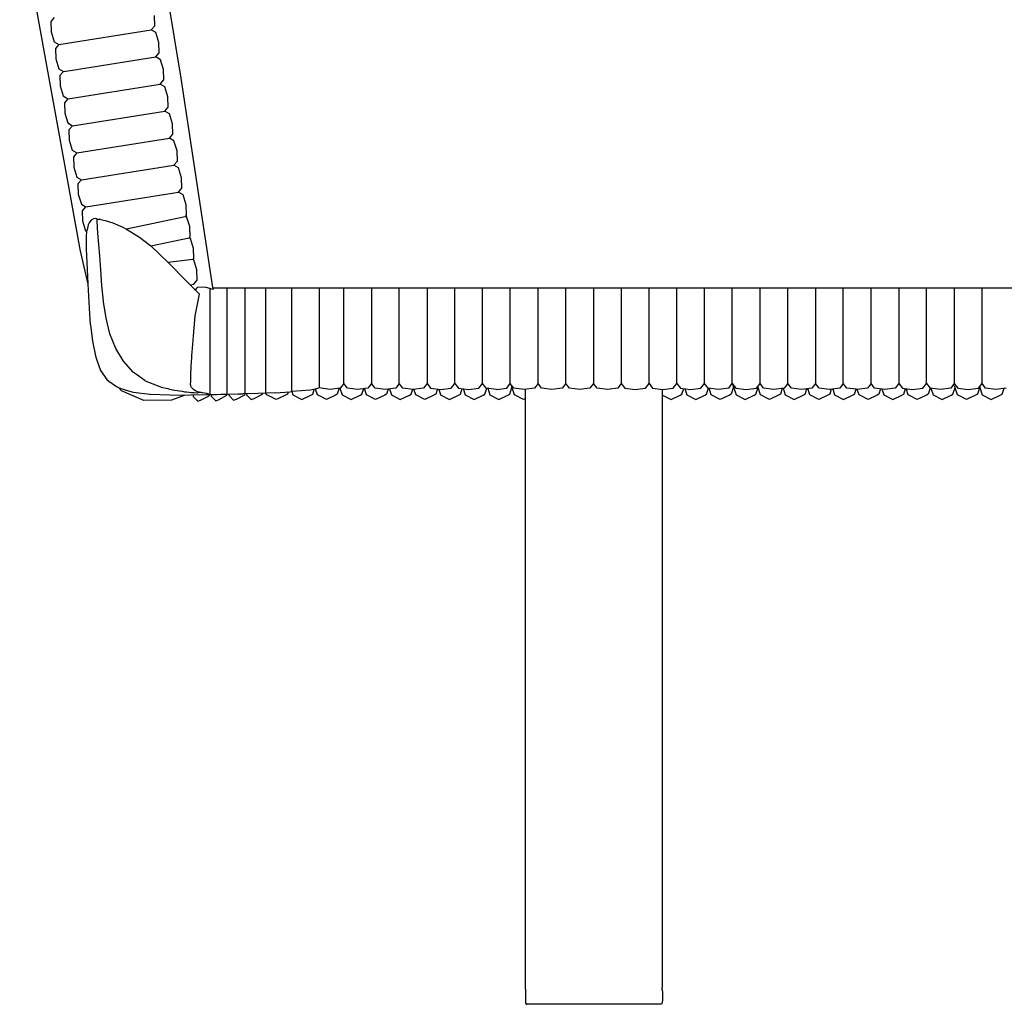
# Model space of a CAD drawing. Units: metres. Extents: x 2.06 to 9.52, y -1.77 to 3.07.
# Drawn here: x 5.71 to 6.07, y 1.15 to 1.51 of the extents above; entities that cross this region are included whole.
import ezdxf

# ---------------------------------------------------------------- set-up
doc = ezdxf.new("R2010")
doc.units = ezdxf.units.M
doc.layers.add('MOB_02', color=2, linetype='Continuous')

# ---------------------------------------------------------------- blocks, each defined once
blk = doc.blocks.new('5411C1_VISTA_01')
for p, q in [((-19.141, 29.646), (-20.971, 39.704)), ((-15.073, 33.807), (-15.939, 39.092)), ((-19.707, 36.025), (-19.834, 35.878)), ((-16.039, 35.719), (-16.051, 36.097)), ((-19.834, 35.878), (-19.822, 35.5)), ((-16.166, 35.572), (-16.039, 35.719)), ((-19.822, 35.5), (-19.71, 35.138)), ((-19.541, 35.038), (-16.166, 35.572)), ((-15.997, 35.472), (-16.166, 35.572)), ((-15.886, 35.11), (-15.997, 35.472)), ((-19.71, 35.138), (-19.541, 35.038)), ((-19.541, 35.038), (-19.669, 34.891)), ((-19.669, 34.891), (-19.656, 34.513)), ((-15.874, 34.731), (-15.886, 35.11)), ((-18.593, 34.174), (-16.001, 34.585)), ((-16.001, 34.585), (-15.874, 34.731)), ((-15.832, 34.485), (-16.001, 34.585)), ((-19.656, 34.513), (-19.545, 34.15)), ((-18.745, 34.148), (-18.593, 34.174)), ((-15.721, 34.122), (-15.832, 34.485)), ((-19.545, 34.15), (-19.376, 34.05)), ((-19.376, 34.05), (-19.504, 33.903)), ((-19.504, 33.903), (-19.491, 33.525)), ((-19.376, 34.05), (-18.882, 34.128)), ((-18.882, 34.128), (-18.745, 34.148)), ((-18.746, 34.151), (-18.745, 34.148)), ((-15.708, 33.744), (-15.721, 34.122)), ((-13.914, 26.17), (-15.073, 33.807)), ((-19.491, 33.525), (-19.38, 33.162)), ((-19.211, 33.062), (-15.836, 33.597)), ((-15.836, 33.597), (-15.708, 33.744)), ((-15.667, 33.497), (-15.836, 33.597)), ((-15.556, 33.134), (-15.667, 33.497)), ((-19.38, 33.162), (-19.211, 33.062)), ((-15.543, 32.756), (-15.556, 33.134)), ((-19.211, 33.062), (-19.339, 32.915)), ((-19.339, 32.915), (-19.326, 32.537)), ((-15.671, 32.609), (-15.543, 32.756)), ((-19.326, 32.537), (-19.215, 32.175)), ((-19.046, 32.075), (-15.671, 32.609)), ((-15.502, 32.509), (-15.671, 32.609)), ((-15.391, 32.147), (-15.502, 32.509)), ((-19.215, 32.175), (-19.046, 32.075)), ((-19.046, 32.075), (-19.173, 31.928)), ((-15.378, 31.768), (-15.391, 32.147)), ((-19.173, 31.928), (-19.161, 31.549)), ((-15.506, 31.622), (-15.378, 31.768)), ((-19.161, 31.549), (-19.05, 31.187)), ((-18.881, 31.087), (-15.506, 31.622)), ((-15.337, 31.522), (-15.506, 31.622)), ((-15.225, 31.159), (-15.337, 31.522)), ((-19.05, 31.187), (-18.881, 31.087)), ((-18.881, 31.087), (-19.008, 30.94)), ((-19.008, 30.94), (-18.996, 30.562)), ((-15.213, 30.781), (-15.225, 31.159)), ((-18.716, 30.099), (-15.34, 30.634)), ((-15.34, 30.634), (-15.213, 30.781)), ((-15.172, 30.534), (-15.34, 30.634)), ((-18.996, 30.562), (-18.884, 30.199)), ((-15.06, 30.171), (-15.172, 30.534)), ((-18.884, 30.199), (-18.716, 30.099)), ((-18.716, 30.099), (-18.843, 29.952)), ((-18.843, 29.952), (-18.83, 29.574)), ((-15.048, 29.793), (-15.06, 30.171)), ((-18.778, 27.623), (-19.141, 29.646)), ((-18.83, 29.574), (-18.719, 29.212)), ((-18.55, 29.112), (-15.175, 29.646)), ((-15.175, 29.646), (-15.048, 29.793)), ((-15.006, 29.546), (-15.175, 29.646)), ((-14.895, 29.184), (-15.006, 29.546)), ((-18.719, 29.212), (-18.55, 29.112)), ((-14.882, 28.805), (-14.895, 29.184)), ((-18.678, 28.965), (-18.55, 29.112)), ((-18.665, 28.586), (-18.678, 28.965)), ((-14.908, 28.776), (-14.933, 28.747)), ((-14.908, 28.776), (-14.882, 28.805)), ((-14.874, 28.756), (-14.908, 28.776)), ((-18.554, 28.224), (-18.665, 28.586)), ((-18.468, 28.461), (-18.511, 28.268)), ((-18.438, 28.524), (-18.468, 28.461)), ((-18.362, 28.631), (-18.438, 28.524)), ((-18.274, 28.676), (-18.362, 28.631)), ((-18.198, 28.682), (-18.274, 28.676)), ((-18.158, 28.674), (-18.198, 28.682)), ((-18.143, 28.658), (-18.158, 28.674)), ((-18.146, 28.635), (-18.143, 28.643)), ((-18.142, 28.588), (-18.146, 28.635)), ((-18.144, 28.58), (-18.142, 28.588)), ((-18.142, 28.566), (-18.144, 28.58)), ((-18.143, 28.643), (-18.143, 28.658)), ((-18.108, 28.651), (-18.143, 28.643)), ((-18.142, 28.554), (-18.142, 28.566)), ((-18.132, 28.424), (-18.142, 28.554)), ((-18.134, 28.417), (-18.132, 28.424)), ((-18.127, 28.355), (-18.134, 28.417)), ((-18.018, 28.645), (-18.108, 28.651)), ((-18.018, 28.645), (-17.847, 28.61)), ((-17.847, 28.61), (-17.573, 28.531)), ((-17.573, 28.531), (-17.2, 28.374)), ((-14.933, 28.747), (-17.065, 28.295)), ((-14.763, 28.393), (-14.874, 28.756)), ((-18.52, 28.204), (-18.554, 28.224)), ((-18.533, 27.796), (-18.531, 28.079)), ((-18.531, 28.079), (-18.511, 28.268)), ((-18.518, 28.203), (-18.52, 28.204)), ((-18.112, 28.149), (-18.127, 28.355)), ((-18.048, 27.33), (-18.112, 28.149)), ((-17.2, 28.374), (-17.065, 28.295)), ((-17.065, 28.295), (-16.599, 28.001)), ((-14.75, 28.015), (-14.763, 28.393)), ((-18.533, 27.763), (-18.533, 27.796)), ((-18.531, 27.666), (-18.533, 27.763)), ((-16.599, 28.001), (-16.182, 27.686)), ((-16.182, 27.686), (-14.776, 27.986)), ((-14.776, 27.986), (-14.75, 28.015)), ((-14.776, 27.986), (-14.742, 27.966)), ((-14.742, 27.966), (-14.631, 27.603)), ((-18.761, 27.558), (-18.778, 27.623)), ((-18.472, 26.286), (-18.761, 27.558)), ((-18.53, 27.663), (-18.531, 27.666)), ((-18.527, 27.55), (-18.53, 27.663)), ((-18.52, 27.341), (-18.527, 27.55)), ((-18.508, 27.071), (-18.52, 27.341)), ((-15.548, 27.087), (-16.182, 27.686)), ((-14.631, 27.603), (-14.618, 27.225)), ((-18.486, 26.579), (-18.508, 27.071)), ((-18.009, 26.813), (-18.048, 27.33)), ((-14.644, 27.196), (-15.548, 27.087)), ((-14.865, 26.39), (-15.548, 27.087)), ((-14.618, 27.225), (-14.644, 27.196)), ((-14.61, 27.176), (-14.644, 27.196)), ((-14.499, 26.813), (-14.61, 27.176)), ((-17.969, 26.246), (-18.009, 26.813)), ((-14.486, 26.435), (-14.499, 26.813)), ((-18.472, 26.286), (-18.486, 26.579)), ((-18.428, 25.42), (-18.472, 26.286)), ((-14.405, 25.921), (-14.865, 26.39)), ((-14.745, 26.267), (-14.614, 26.288)), ((-14.614, 26.288), (-14.486, 26.435)), ((-17.912, 25.675), (-17.969, 26.246)), ((-14.572, 26.076), (-14.57, 26.079)), ((-14.568, 25.135), (-14.405, 25.921)), ((-14.491, 26.166), (-14.565, 26.084)), ((-14.192, 26.177), (-14.491, 26.166)), ((-13.907, 26.1), (-14.192, 26.177)), ((-13.914, 26.17), (-13.907, 26.1)), ((-13.656, 26.142), (-13.911, 26.141)), ((-13.097, 26.143), (-13.656, 26.142)), ((-13.39, 22.264), (-13.39, 26.143)), ((-13.092, 26.144), (-13.097, 26.143)), ((-13.069, 26.144), (-13.092, 26.144)), ((-13.052, 26.143), (-13.069, 26.144)), ((-13.043, 26.143), (-13.052, 26.143)), ((-11.992, 26.144), (-13.043, 26.143)), ((-12.738, 22.284), (-12.738, 26.143)), ((-11.918, 26.142), (-11.992, 26.144)), ((-11.977, 22.318), (-11.977, 26.143)), ((0.709, 26.146), (-11.918, 26.142)), ((-11.918, 26.142), (-11.918, 26.145)), ((-11.033, 22.366), (-11.033, 26.143)), ((-10.017, 22.5), (-10.017, 26.143)), ((-9.135, 22.658), (-9.135, 26.143)), ((-8.122, 26.143), (-8.122, 22.658)), ((-7.108, 22.658), (-7.108, 26.144)), ((-6.095, 26.144), (-6.095, 22.658)), ((-5.081, 22.658), (-5.081, 26.144)), ((-4.068, 22.658), (-4.068, 26.144)), ((-3.054, 22.658), (-3.054, 26.145)), ((-2.041, 22.658), (-2.041, 26.145)), ((-1.027, 22.658), (-1.027, 26.145)), ((-0.014, 26.145), (-0.014, 22.658)), ((20.577, 26.151), (0.709, 26.146)), ((1, 26.146), (1, 22.658)), ((2.013, 22.658), (2.013, 26.146)), ((3.027, 22.658), (3.027, 26.146)), ((4.04, 22.658), (4.04, 26.147)), ((5.054, 22.658), (5.054, 26.147)), ((6.067, 22.658), (6.067, 26.147)), ((7.081, 22.658), (7.081, 26.147)), ((8.094, 26.148), (8.094, 22.658)), ((9.108, 22.658), (9.108, 26.148)), ((10.121, 22.658), (10.121, 26.148)), ((11.135, 26.149), (11.135, 22.658)), ((12.148, 22.658), (12.148, 26.149)), ((13.162, 26.149), (13.162, 22.658)), ((14.175, 22.658), (14.175, 26.149)), ((-17.914, 25.671), (-17.912, 25.675)), ((-17.911, 25.651), (-17.914, 25.671)), ((-17.818, 25.053), (-17.911, 25.651)), ((-18.384, 24.806), (-18.428, 25.42)), ((-17.674, 24.476), (-17.818, 25.053)), ((-14.628, 24.392), (-14.568, 25.135)), ((-18.384, 24.806), (-18.314, 24.215)), ((-17.461, 23.945), (-17.674, 24.476)), ((-18.314, 24.215), (-18.207, 23.678)), ((-14.673, 23.813), (-14.628, 24.392)), ((-17.179, 23.475), (-17.461, 23.945)), ((-18.207, 23.678), (-18.17, 23.554)), ((-18.17, 23.554), (-18.019, 23.138)), ((-16.825, 23.079), (-17.179, 23.475)), ((-18.019, 23.138), (-17.785, 22.804)), ((-16.794, 23.057), (-16.825, 23.079)), ((-16.776, 23.039), (-16.794, 23.057)), ((-16.702, 22.988), (-16.776, 23.039)), ((-17.785, 22.804), (-17.713, 22.745)), ((-17.713, 22.745), (-17.435, 22.551)), ((-16.399, 22.774), (-16.702, 22.988)), ((-16.371, 22.754), (-16.399, 22.774)), ((-15.877, 22.554), (-16.371, 22.754)), ((-9.135, 22.658), (-9.267, 22.499)), ((-9.004, 22.499), (-9.135, 22.658)), ((-8.122, 22.658), (-8.254, 22.499)), ((-7.99, 22.499), (-8.122, 22.658)), ((-7.108, 22.658), (-7.24, 22.499)), ((-6.977, 22.499), (-7.108, 22.658)), ((-6.095, 22.658), (-6.227, 22.499)), ((-6.095, 22.658), (-5.963, 22.499)), ((-5.213, 22.499), (-5.081, 22.658)), ((-5.081, 22.658), (-4.95, 22.499)), ((-4.2, 22.499), (-4.068, 22.658)), ((-3.936, 22.499), (-4.068, 22.658)), ((-3.186, 22.499), (-3.054, 22.658)), ((-2.923, 22.499), (-3.054, 22.658)), ((-2.041, 22.658), (-2.173, 22.499)), ((-1.909, 22.499), (-2.041, 22.658)), ((-1.027, 22.658), (-1.159, 22.499)), ((-0.896, 22.499), (-1.027, 22.658)), ((-0.014, 22.658), (-0.146, 22.499)), ((0.118, 22.499), (-0.014, 22.658)), ((1, 22.658), (0.868, 22.499)), ((1, 22.658), (1.131, 22.499)), ((1.881, 22.499), (2.013, 22.658)), ((2.013, 22.658), (2.145, 22.499)), ((2.895, 22.499), (3.027, 22.658)), ((3.027, 22.658), (3.158, 22.499)), ((3.908, 22.499), (4.04, 22.658)), ((4.172, 22.499), (4.04, 22.658)), ((4.922, 22.499), (5.054, 22.658)), ((5.054, 22.658), (5.185, 22.499)), ((5.935, 22.499), (6.067, 22.658)), ((6.199, 22.499), (6.067, 22.658)), ((7.081, 22.658), (6.949, 22.499)), ((7.212, 22.499), (7.081, 22.658)), ((8.094, 22.658), (7.962, 22.499)), ((8.226, 22.499), (8.094, 22.658)), ((9.108, 22.658), (8.976, 22.499)), ((9.239, 22.499), (9.108, 22.658)), ((10.121, 22.658), (9.989, 22.499)), ((10.253, 22.499), (10.121, 22.658)), ((11.135, 22.658), (11.003, 22.499)), ((11.135, 22.658), (11.266, 22.499)), ((12.016, 22.499), (12.148, 22.658)), ((12.148, 22.658), (12.28, 22.499)), ((13.162, 22.658), (13.03, 22.499)), ((13.162, 22.658), (13.293, 22.499)), ((14.043, 22.499), (14.175, 22.658)), ((14.307, 22.499), (14.175, 22.658)), ((-17.435, 22.551), (-17.367, 22.514)), ((-17.258, 22.399), (-17.367, 22.514)), ((-17.367, 22.514), (-17.277, 22.482)), ((-17.277, 22.482), (-17.154, 22.444)), ((-16.44, 22.047), (-17.258, 22.399)), ((-17.154, 22.444), (-16.881, 22.356)), ((-16.881, 22.356), (-16.813, 22.342)), ((-16.813, 22.342), (-16.22, 22.269)), ((-15.803, 22.534), (-15.877, 22.554)), ((-12.269, 22.302), (-12.813, 22.282)), ((-11.635, 22.329), (-12.269, 22.302)), ((-12.107, 22.277), (-12.095, 22.315)), ((-11.978, 22.32), (-11.977, 22.318)), ((-11.951, 22.244), (-11.976, 22.315)), ((-11.635, 22.329), (-11.107, 22.359)), ((-11.167, 22.355), (-11.192, 22.28)), ((-11.107, 22.359), (-11.033, 22.366)), ((-10.682, 22.391), (-11.033, 22.366)), ((-11.033, 22.366), (-10.995, 22.248)), ((-10.356, 22.426), (-10.682, 22.391)), ((-10.127, 22.465), (-10.356, 22.426)), ((-10.27, 22.277), (-10.214, 22.45)), ((-10.1, 22.244), (-10.17, 22.457)), ((-10.017, 22.5), (-10.127, 22.465)), ((-9.642, 22.449), (-10.017, 22.5)), ((-9.267, 22.499), (-9.642, 22.449)), ((-9.305, 22.494), (-9.374, 22.28)), ((-9.277, 22.498), (-9.196, 22.248)), ((-8.629, 22.449), (-9.004, 22.499)), ((-8.254, 22.499), (-8.629, 22.449)), ((-8.472, 22.277), (-8.406, 22.479)), ((-8.302, 22.244), (-8.38, 22.482)), ((-7.615, 22.449), (-7.99, 22.499)), ((-7.24, 22.499), (-7.615, 22.449)), ((-7.517, 22.462), (-7.575, 22.28)), ((-7.469, 22.469), (-7.398, 22.248)), ((-6.602, 22.449), (-6.977, 22.499)), ((-6.673, 22.277), (-6.616, 22.451)), ((-6.227, 22.499), (-6.602, 22.449)), ((-6.503, 22.244), (-6.572, 22.453)), ((-5.963, 22.499), (-5.588, 22.449)), ((-5.717, 22.466), (-5.777, 22.28)), ((-5.667, 22.46), (-5.599, 22.248)), ((-5.588, 22.449), (-5.213, 22.499)), ((-4.95, 22.499), (-4.575, 22.449)), ((-4.875, 22.277), (-4.808, 22.48)), ((-4.781, 22.477), (-4.704, 22.244)), ((-4.575, 22.449), (-4.2, 22.499)), ((-3.978, 22.28), (-3.909, 22.496)), ((-3.561, 22.449), (-3.936, 22.499)), ((-3.879, 22.492), (-3.801, 22.248)), ((-3.561, 22.449), (-3.186, 22.499)), ((-3.076, 22.277), (-2.996, 22.52)), ((-2.906, 22.244), (-3.014, 22.575)), ((-2.548, 22.449), (-2.923, 22.499)), ((-2.173, 22.499), (-2.548, 22.449)), ((-2.499, 22.115), (-2.499, 22.456)), ((-1.534, 22.449), (-1.909, 22.499)), ((-1.159, 22.499), (-1.534, 22.449)), ((-0.521, 22.449), (-0.896, 22.499)), ((-0.146, 22.499), (-0.521, 22.449)), ((0.493, 22.449), (0.118, 22.499)), ((0.868, 22.499), (0.493, 22.449)), ((1.131, 22.499), (1.506, 22.449)), ((1.506, 22.449), (1.881, 22.499)), ((2.145, 22.499), (2.52, 22.449)), ((2.499, 22.239), (2.499, 22.452)), ((2.52, 22.449), (2.895, 22.499)), ((3.158, 22.499), (3.533, 22.449)), ((3.216, 22.28), (3.282, 22.483)), ((3.32, 22.478), (3.394, 22.248)), ((3.533, 22.449), (3.908, 22.499)), ((4.118, 22.277), (4.19, 22.497)), ((4.547, 22.449), (4.172, 22.499)), ((4.288, 22.244), (4.206, 22.495)), ((4.922, 22.499), (4.547, 22.449)), ((5.098, 22.54), (5.015, 22.28)), ((5.065, 22.645), (5.192, 22.248)), ((5.185, 22.499), (5.56, 22.449)), ((5.56, 22.449), (5.935, 22.499)), ((5.917, 22.277), (5.997, 22.52)), ((6.087, 22.244), (5.984, 22.558)), ((6.574, 22.449), (6.199, 22.499)), ((6.949, 22.499), (6.574, 22.449)), ((6.881, 22.49), (6.814, 22.28)), ((6.912, 22.494), (6.991, 22.248)), ((7.587, 22.449), (7.212, 22.499)), ((7.962, 22.499), (7.587, 22.449)), ((7.715, 22.277), (7.78, 22.475)), ((7.886, 22.244), (7.809, 22.479)), ((8.601, 22.449), (8.226, 22.499)), ((8.976, 22.499), (8.601, 22.449)), ((8.669, 22.458), (8.612, 22.28)), ((8.72, 22.465), (8.789, 22.248)), ((9.572, 22.455), (9.239, 22.499)), ((9.514, 22.277), (9.572, 22.455)), ((9.617, 22.45), (9.572, 22.455)), ((9.989, 22.499), (9.617, 22.45)), ((9.684, 22.244), (9.617, 22.45)), ((10.628, 22.449), (10.253, 22.499)), ((10.472, 22.47), (10.411, 22.28)), ((10.519, 22.464), (10.588, 22.248)), ((11.003, 22.499), (10.628, 22.449)), ((11.266, 22.499), (11.641, 22.449)), ((11.313, 22.277), (11.38, 22.484)), ((11.483, 22.244), (11.405, 22.481)), ((11.641, 22.449), (12.016, 22.499)), ((12.28, 22.499), (12.209, 22.28)), ((12.655, 22.449), (12.28, 22.499)), ((12.307, 22.496), (12.387, 22.248)), ((13.03, 22.499), (12.655, 22.449)), ((13.111, 22.277), (13.191, 22.52)), ((13.281, 22.244), (13.173, 22.575)), ((13.293, 22.499), (13.668, 22.449)), ((13.668, 22.449), (14.043, 22.499)), ((14.091, 22.54), (14.008, 22.28)), ((14.087, 22.552), (14.185, 22.248)), ((14.682, 22.449), (14.307, 22.499)), ((15.057, 22.499), (14.682, 22.449)), ((14.91, 22.277), (14.979, 22.489)), ((-15.425, 22.051), (-16.44, 22.047)), ((-16.22, 22.269), (-16.2, 22.267)), ((-15.488, 22.235), (-16.203, 22.267)), ((-15.419, 22.231), (-15.488, 22.235)), ((-14.963, 22.231), (-15.425, 22.051)), ((-14.731, 22.232), (-15.419, 22.231)), ((-14.147, 22.245), (-14.731, 22.232)), ((-14.64, 22.234), (-14.634, 22.185)), ((-14.634, 22.185), (-14.47, 22.014)), ((-14.47, 22.014), (-14.364, 22.052)), ((-14.364, 22.052), (-14.057, 22.215)), ((-13.863, 22.252), (-14.147, 22.245)), ((-14.057, 22.215), (-14.046, 22.247)), ((-13.983, 22.249), (-13.978, 22.202)), ((-13.978, 22.202), (-13.814, 22.031)), ((-13.779, 22.256), (-13.863, 22.252)), ((-13.814, 22.031), (-13.708, 22.069)), ((-13.624, 22.259), (-13.779, 22.256)), ((-13.708, 22.069), (-13.401, 22.232)), ((-13.596, 22.258), (-13.624, 22.259)), ((-13.529, 22.262), (-13.596, 22.258)), ((-13.519, 22.262), (-13.529, 22.262)), ((-13.39, 22.264), (-13.519, 22.262)), ((-13.401, 22.232), (-13.39, 22.264)), ((-13.009, 22.274), (-13.39, 22.264)), ((-13.331, 22.266), (-13.325, 22.222)), ((-13.325, 22.222), (-13.162, 22.051)), ((-13.162, 22.051), (-13.056, 22.089)), ((-13.056, 22.089), (-12.749, 22.252)), ((-12.972, 22.276), (-13.009, 22.274)), ((-12.84, 22.277), (-12.972, 22.276)), ((-12.813, 22.282), (-12.84, 22.277)), ((-12.749, 22.252), (-12.738, 22.284)), ((-12.689, 22.287), (-12.684, 22.248)), ((-12.684, 22.248), (-12.52, 22.076)), ((-12.52, 22.076), (-12.414, 22.114)), ((-12.414, 22.114), (-12.107, 22.277)), ((-11.602, 22.075), (-11.951, 22.244)), ((-11.519, 22.112), (-11.602, 22.075)), ((-11.26, 22.243), (-11.519, 22.112)), ((-11.192, 22.28), (-11.26, 22.243)), ((-10.995, 22.248), (-10.669, 22.076)), ((-10.669, 22.076), (-10.337, 22.241)), ((-10.337, 22.241), (-10.27, 22.277)), ((-9.772, 22.075), (-10.1, 22.244)), ((-9.441, 22.243), (-9.772, 22.075)), ((-9.374, 22.28), (-9.441, 22.243)), ((-9.196, 22.248), (-8.87, 22.076)), ((-8.87, 22.076), (-8.539, 22.241)), ((-8.539, 22.241), (-8.472, 22.277)), ((-7.973, 22.075), (-8.302, 22.244)), ((-7.642, 22.243), (-7.973, 22.075)), ((-7.575, 22.28), (-7.642, 22.243)), ((-7.398, 22.248), (-7.071, 22.076)), ((-7.071, 22.076), (-6.74, 22.241)), ((-6.74, 22.241), (-6.673, 22.277)), ((-6.174, 22.075), (-6.503, 22.244)), ((-5.843, 22.243), (-6.174, 22.075)), ((-5.777, 22.28), (-5.843, 22.243)), ((-5.599, 22.248), (-5.273, 22.076)), ((-5.273, 22.076), (-4.942, 22.241)), ((-4.942, 22.241), (-4.875, 22.277)), ((-4.704, 22.244), (-4.376, 22.075)), ((-4.376, 22.075), (-4.045, 22.243)), ((-4.045, 22.243), (-3.978, 22.28)), ((-3.801, 22.248), (-3.474, 22.076)), ((-3.474, 22.076), (-3.143, 22.241)), ((-3.143, 22.241), (-3.076, 22.277)), ((-2.577, 22.075), (-2.906, 22.244)), ((-2.499, 22.115), (-2.577, 22.075)), ((-2.5, 0.625), (-2.499, 22.115)), ((2.499, 22.239), (2.818, 22.075)), ((2.5, 0.685), (2.499, 22.239)), ((2.818, 22.075), (3.15, 22.243)), ((3.15, 22.243), (3.216, 22.28)), ((3.394, 22.248), (3.72, 22.076)), ((3.72, 22.076), (4.051, 22.241)), ((4.051, 22.241), (4.118, 22.277)), ((4.617, 22.075), (4.288, 22.244)), ((4.948, 22.243), (4.617, 22.075)), ((5.015, 22.28), (4.948, 22.243)), ((5.192, 22.248), (5.519, 22.076)), ((5.519, 22.076), (5.85, 22.241)), ((5.85, 22.241), (5.917, 22.277)), ((6.416, 22.075), (6.087, 22.244)), ((6.747, 22.243), (6.416, 22.075)), ((6.814, 22.28), (6.747, 22.243)), ((6.991, 22.248), (7.317, 22.076)), ((7.317, 22.076), (7.648, 22.241)), ((7.648, 22.241), (7.715, 22.277)), ((8.214, 22.075), (7.886, 22.244)), ((8.545, 22.243), (8.214, 22.075)), ((8.612, 22.28), (8.545, 22.243)), ((8.789, 22.248), (9.116, 22.076)), ((9.116, 22.076), (9.447, 22.241)), ((9.447, 22.241), (9.514, 22.277)), ((10.013, 22.075), (9.684, 22.244)), ((10.344, 22.243), (10.013, 22.075)), ((10.411, 22.28), (10.344, 22.243)), ((10.588, 22.248), (10.914, 22.076)), ((10.914, 22.076), (11.246, 22.241)), ((11.246, 22.241), (11.313, 22.277)), ((11.811, 22.075), (11.483, 22.244)), ((12.142, 22.243), (11.811, 22.075)), ((12.209, 22.28), (12.142, 22.243)), ((12.387, 22.248), (12.713, 22.076)), ((12.713, 22.076), (13.044, 22.241)), ((13.044, 22.241), (13.111, 22.277)), ((13.61, 22.075), (13.281, 22.244)), ((13.941, 22.243), (13.61, 22.075)), ((14.008, 22.28), (13.941, 22.243)), ((14.185, 22.248), (14.512, 22.076)), ((14.512, 22.076), (14.843, 22.241)), ((14.843, 22.241), (14.91, 22.277)), ((-2.499, 0.621), (-2.5, 0.625)), ((-2.5, 0.557), (-2.498, 0.561)), ((-2.499, 0.551), (-2.5, 0.557)), ((-2.498, 0.545), (-2.5, 0.529)), ((-2.5, 0.529), (-2.499, 0.516)), ((-2.499, 0.507), (-2.5, 0.498)), ((-2.5, 0.498), (-2.499, 0.486)), ((-2.499, 0.476), (-2.5, 0.458)), ((-2.5, 0.458), (-2.5, 0.454)), ((-2.5, 0.454), (-2.5, 0.379)), ((-2.5, 0.379), (-2.5, 0.375)), ((-2.5, 0.375), (-2.5, 0.342)), ((-2.495, 0.598), (-2.499, 0.621)), ((-2.499, 0.571), (-2.498, 0.575)), ((-2.495, 0.567), (-2.499, 0.571)), ((-2.498, 0.555), (-2.499, 0.551)), ((-2.499, 0.551), (-2.498, 0.545)), ((-2.499, 0.516), (-2.499, 0.507)), ((-2.499, 0.486), (-2.499, 0.476)), ((-2.498, 0.584), (-2.495, 0.589)), ((-2.497, 0.579), (-2.498, 0.584)), ((-2.498, 0.575), (-2.497, 0.579)), ((-2.498, 0.561), (-2.495, 0.567)), ((-2.495, 0.589), (-2.495, 0.598)), ((2.499, 0.657), (2.5, 0.685)), ((2.5, 0.625), (2.499, 0.657)), ((2.499, 0.476), (2.5, 0.454)), ((2.5, 0.454), (2.5, 0.402)), ((2.5, 0.402), (2.5, 0.399)), ((2.5, 0.399), (2.5, 0.299)), ((-2.5, 0.342), (-2.499, 0.338)), ((-2.499, 0.338), (-2.5, 0.332)), ((-2.5, 0.332), (-2.5, 0.299)), ((-2.5, 0.299), (-2.499, 0.234)), ((-2.499, 0.234), (-2.499, 0.134)), ((-2.499, 0.134), (-2.499, 0.132)), ((-2.499, 0.132), (-2.499, 0.123)), ((-2.499, 0.123), (-2.498, 0.113)), ((-2.498, 0.113), (-2.498, 0.101)), ((-2.498, 0.101), (-2.498, 0.089)), ((-2.498, 0.089), (-2.495, 0.087)), ((-2.495, 0.075), (-2.498, 0.066)), ((-2.498, 0.066), (-2.498, 0.063)), ((-2.498, 0.063), (-2.498, 0.054)), ((-2.498, 0.054), (-2.495, 0.049)), ((-2.495, 0.087), (-2.496, 0.08)), ((-2.496, 0.08), (-2.495, 0.075)), ((-2.495, 0.049), (-2.495, 0.04)), ((-2.495, 0.04), (-2.489, 0.037)), ((-2.489, 0.037), (-2.489, 0.028)), ((-2.489, 0.028), (-2.481, 0.018)), ((-2.481, 0.018), (-2.472, 0.01)), ((-2.472, 0.01), (-2.46, 0.005)), ((-2.46, 0.005), (-2.445, 0.002)), ((-1.826, 0), (-2.445, 0.002)), ((1.826, 0), (-1.826, 0)), ((2.445, 0.002), (1.826, 0)), ((2.46, 0.005), (2.445, 0.002)), ((2.472, 0.01), (2.46, 0.005)), ((2.479, 0.025), (2.472, 0.01)), ((2.481, 0.027), (2.479, 0.025)), ((2.489, 0.037), (2.481, 0.027)), ((2.493, 0.046), (2.489, 0.04)), ((2.489, 0.04), (2.489, 0.037)), ((2.495, 0.049), (2.493, 0.046)), ((2.498, 0.089), (2.495, 0.087)), ((2.495, 0.087), (2.495, 0.075)), ((2.495, 0.075), (2.496, 0.07)), ((2.498, 0.054), (2.495, 0.049)), ((2.496, 0.07), (2.498, 0.066)), ((2.499, 0.123), (2.498, 0.101)), ((2.498, 0.101), (2.498, 0.089)), ((2.498, 0.066), (2.498, 0.063)), ((2.498, 0.063), (2.498, 0.054)), ((2.5, 0.299), (2.499, 0.288)), ((2.499, 0.288), (2.499, 0.134)), ((2.499, 0.134), (2.499, 0.132)), ((2.499, 0.132), (2.499, 0.123))]:
    blk.add_line(p, q)
for points in [[(-14.015, 22.248), (-14.015, 23.542), (-14.015, 24.835), (-14.015, 26.129)], [(-14.685, 23.645), (-14.681, 23.7), (-14.678, 23.755), (-14.675, 23.81)], [(-14.675, 23.81), (-14.674, 23.811), (-14.674, 23.812), (-14.673, 23.813)], [(-14.723, 23.015), (-14.71, 23.225), (-14.697, 23.435), (-14.685, 23.645)], [(-14.727, 22.711), (-14.726, 22.812), (-14.724, 22.914), (-14.723, 23.015)], [(-14.728, 22.628), (-14.728, 22.655), (-14.728, 22.683), (-14.727, 22.711)], [(-15.803, 22.534), (-15.641, 22.495), (-15.479, 22.456), (-15.317, 22.417)], [(-14.727, 22.612), (-14.728, 22.618), (-14.728, 22.623), (-14.728, 22.628)], [(-14.419, 22.353), (-14.552, 22.372), (-14.718, 22.478), (-14.727, 22.612)], [(-14.015, 22.248), (-14.015, 22.248), (-14.015, 22.248), (-14.015, 22.248)], [(2.495, 0.598), (2.496, 0.607), (2.498, 0.616), (2.5, 0.625)], [(2.495, 0.589), (2.495, 0.592), (2.495, 0.595), (2.495, 0.598)], [(2.495, 0.569), (2.495, 0.576), (2.495, 0.582), (2.495, 0.589)], [(2.495, 0.559), (2.495, 0.562), (2.495, 0.565), (2.495, 0.569)], [(2.498, 0.555), (2.498, 0.556), (2.495, 0.557), (2.495, 0.559)], [(2.499, 0.548), (2.498, 0.55), (2.498, 0.552), (2.498, 0.555)], [(2.498, 0.545), (2.498, 0.546), (2.498, 0.547), (2.499, 0.548)], [(2.499, 0.516), (2.499, 0.526), (2.498, 0.535), (2.498, 0.545)], [(2.499, 0.507), (2.499, 0.51), (2.499, 0.513), (2.499, 0.516)], [(2.5, 0.501), (2.5, 0.503), (2.5, 0.505), (2.499, 0.507)], [(2.499, 0.486), (2.5, 0.49), (2.5, 0.494), (2.5, 0.498)], [(2.499, 0.476), (2.499, 0.479), (2.499, 0.483), (2.499, 0.486)], [(2.5, 0.498), (2.5, 0.499), (2.5, 0.5), (2.5, 0.501)]]:
    blk.add_open_spline(points, degree=3)
for points, knots in [([(-15.317, 22.417), (-15.195, 22.4), (-15.074, 22.382), (-14.953, 22.365), (-14.928, 22.362), (-14.904, 22.358), (-14.88, 22.355)], [1, 1, 1, 1, 2, 2, 2, 3, 3, 3, 3]), ([(-14.88, 22.355), (-14.755, 22.345), (-14.63, 22.335), (-14.505, 22.325), (-14.475, 22.323), (-14.39, 22.348), (-14.419, 22.353)], [3, 3, 3, 3, 4, 4, 4, 4.089907, 4.089907, 4.089907, 4.089907]), ([(-14.419, 22.353), (-14.376, 22.347), (-14.333, 22.34), (-14.29, 22.334), (-14.224, 22.325), (-14.07, 22.288), (-14.015, 22.266)], [4.089907, 4.089907, 4.089907, 4.089907, 5.089907, 5.089907, 5.089907, 5.290524, 5.290524, 5.290524, 5.290524])]:
    blk.add_open_spline(points, degree=3, knots=knots)

msp = doc.modelspace()

# ---------------------------------------------------------------- block references
at = {"layer": 'MOB_02', "xscale": 0.01, "yscale": 0.01, "zscale": 0.01}
msp.add_blockref('5411C1_VISTA_01', (5.92033, 1.15357), dxfattribs=at)

doc.saveas('drawing.dxf')
